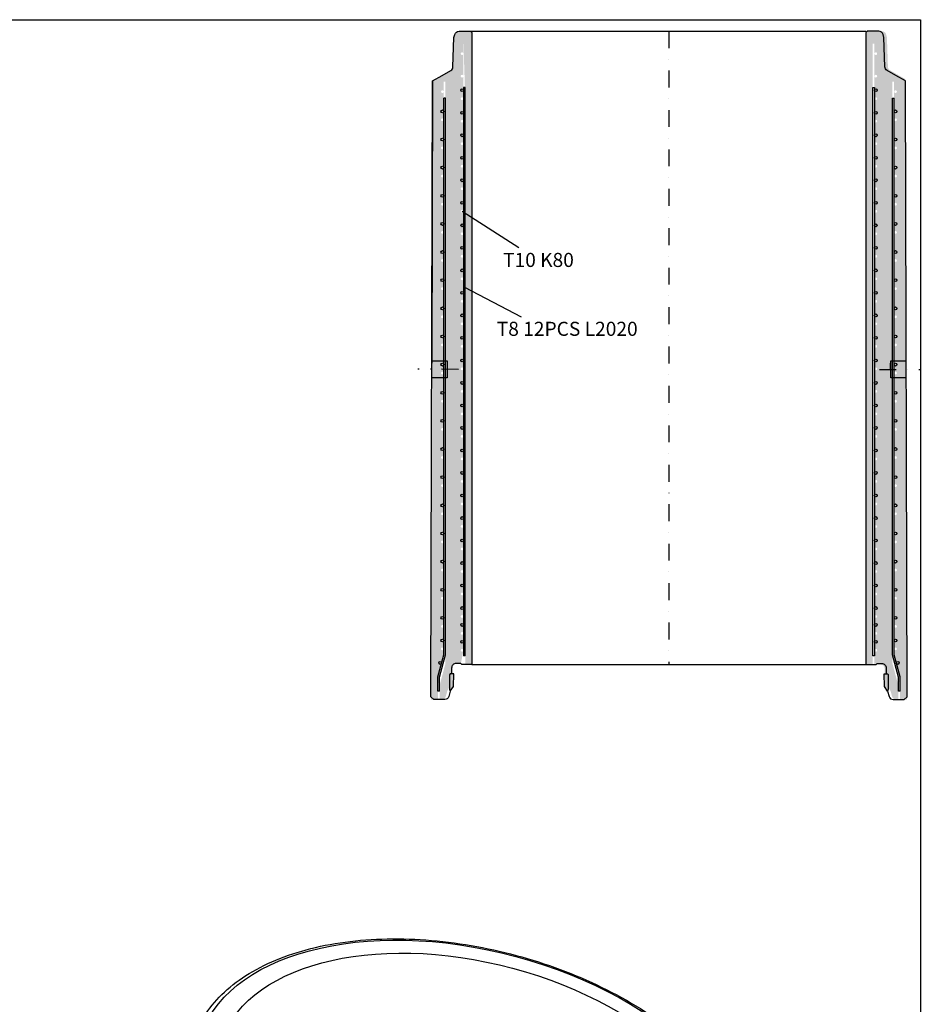
# Model space of a CAD drawing. Units: metres. Extents: x 26957 to 260604, y -31412 to 173690.
# Drawn here: x 127117 to 130317, y 81063 to 84561 of the extents above; entities that cross this region are included whole.
import ezdxf

# ---------------------------------------------------------------- set-up
doc = ezdxf.new("R2010")
doc.units = ezdxf.units.M
doc.header["$LTSCALE"] = 20
doc.linetypes.add('PKL', pattern=[7, 3, -2, 0, -2])
for name, color, linetype in [('_Tiiviste', 7, 'CONTINUOUS'), ('R0PAPERI', 7, 'CONTINUOUS'), ('R3RAUDOITUS', 7, 'CONTINUOUS'), ('R5AINE', 253, 'CONTINUOUS'), ('R8MERKINNAT', 7, 'CONTINUOUS'), ('R8PUTKI', 5, 'CONTINUOUS'), ('R8RAKENNE', 7, 'CONTINUOUS')]:
    doc.layers.add(name, color=color, linetype=linetype)
doc.styles.add('S', font='istorak', dxfattribs={"width": 0.8})
pattern_1 = [(80, (-123760.4466878008, -81227.43797489558), (82.87304715002512, 38.64434075410936), [9.524999999999986, -104.7749999999999]), (24.99999999999999, (-123760.4466878008, -81227.43797489558), (-63.02475201858584, 73.91924665495287), [7.62, -83.82]), (130.451, (-123753.5406264607, -81224.21762401688), (19.84879771410599, 112.5633755559707), [8.094999999999986, -89.04499999999989]), (76.18419999999999, (-123773.1466878008, -81205.44092963946), (127.8912499062344, 49.56489821104356), [14.28749999999999, -157.1624999999998]), (126.6356, (-123762.4890991663, -81201.31051464054), (40.94266003436699, 166.4894670896938), [12.1425, -133.5675]), (21.18400000000001, (-123773.1466878008, -81205.44092963946), (40.94293033999941, 166.4893702543017), [11.43, -125.73]), (51, (-123758.9731651727, -81204.59019095349), (91.2175483937741, -6.378548524506307), [9.524999999999986, -104.7749999999999]), (356, (-123758.9731651727, -81204.59019095349), (-19.28592825334562, 95.2062359535698), [7.62, -83.82]), (101.4513999999999, (-123751.3717411907, -81205.12174350029), (71.93133686771313, 88.827760658893), [8.094999999999999, -89.04499999999999]), (67.5, (-123760.4466878008, -81227.43797489558), (-19.80135527967642, 37.38555665371361), [0, -82.804, 0, -85.09, 0, -84.1375]), (37.49999999999999, (-123760.4466878008, -81227.43797489558), (3.888618898583854, 60.08437700668599), [0, -48.514, 0, -80.899, 0, -32.0675]), (357.5000000000001, (-123784.9733932614, -81241.59847489558), (60.14463596254944, 31.41702987700149), [0, -31.75, 0, -99.06, 0, -131.445]), (347.5, (-123795.9719158894, -81247.94847489559), (57.78519430270906, 48.04228892848633), [0, -41.275, 0, -65.786, 0, -93.345])]

# ---------------------------------------------------------------- blocks, each defined once
blk = doc.blocks.new('A$C4BAA1930')
at = {"layer": '_Tiiviste'}
h = blk.add_hatch(color=256, dxfattribs=at)
h.dxf.hatch_style = 1
h.paths.add_polyline_path([(113.4852417279617, 37.26813213947753), (115.8794306581258, 30.06813213971328), (127.0502864833397, 46.02176762041927), (128.6338164263143, 91.3681321394688), (115.1352417279704, 91.3681321394688), (113.4852417279617, 88.06813213948044)])
h = blk.add_hatch(color=256, dxfattribs=at)
h.dxf.hatch_style = 1
h.paths.add_polyline_path([(1672.085241727938, 88.06813213948044), (1670.43524172793, 91.3681321394688), (1656.936667029586, 91.3681321394688), (1658.52019697256, 46.02176762041928), (1669.691052797774, 30.06813213971328), (1672.085241727938, 37.26813213947752)])
at = {"layer": 'R5AINE'}
h = blk.add_hatch(dxfattribs=at)
h.set_pattern_fill('AR-CONC', color=256, scale=0.5, angle=30)
h.set_pattern_definition(pattern_1)
edge = h.paths.add_edge_path()
edge.add_spline(control_points=[(50.03914562048158, 1195.568048798159), (50.03914562048158, 1195.568048798159), (50.04242368806445, 1195.432871622223), (50.05579168381519, 1194.86346211897), (50.06587231929007, 1194.429351760846), (50.09106598292419, 1193.281256566421), (50.10617318347795, 1192.566357610282), (50.13828307233052, 1190.914236504264), (50.15524804238521, 1189.976911373611), (50.18752639686863, 1187.979378773234), (50.20397256212891, 1186.850925985229), (50.23389623498952, 1184.393658247616), (50.24733646004461, 1183.06491215514), (50.26811921474291, 1180.293285421139), (50.27545234306308, 1178.848196525185), (50.2824676737946, 1175.942327233613), (50.28214015623962, 1174.481522914488), (50.2782967932726, 1173.068949439068)], knot_values=[13.56141199312413, 13.56141199312413, 13.56141199312413, 13.56141199312413, 13.98518559505295, 13.98518559505295, 14.40895919698177, 14.40895919698177, 14.83273279891059, 14.83273279891059, 15.25650640083941, 15.25650640083941, 15.68028001315148, 15.68028001315148, 16.10405362546354, 16.10405362546354, 16.5278272377756, 16.5278272377756, 16.95160085008766, 16.95160085008766, 16.95160085008766, 16.95160085008766], degree=3, periodic=0)
edge.add_spline(control_points=[(50.2782967932726, 1173.068949439068), (50.2744530581549, 1171.656239185308), (50.26683031248103, 1170.195298111546), (50.24399884637387, 1167.289170239877), (50.22879972403462, 1165.843959470265), (50.19292937738646, 1163.072111543515), (50.1722555358283, 1161.743265458586), (50.1289540577709, 1159.285820704012), (50.10636408106075, 1158.157290710442), (50.063209907079, 1156.159624821812), (50.04114149831003, 1155.222245563506), (50.00003633237793, 1153.570037875572), (49.9810367297323, 1152.855106217175), (49.94959203475446, 1151.706960809868), (49.93714778374124, 1151.2728326129), (49.92067947187752, 1150.703398961821), (49.91666536703997, 1150.568215480816), (49.91666536703997, 1150.568215480816)], knot_values=[10.1708948535256, 10.1708948535256, 10.1708948535256, 10.1708948535256, 10.59470949948361, 10.59470949948361, 11.01852414544163, 11.01852414544163, 11.44233879139964, 11.44233879139964, 11.86615343735766, 11.86615343735766, 12.28996807629928, 12.28996807629928, 12.7137827152409, 12.7137827152409, 13.13759735418251, 13.13759735418251, 13.56141199312413, 13.56141199312413, 13.56141199312413, 13.56141199312413], degree=3, periodic=0)
edge.add_line((49.91665989223111, 1150.566204007482), (46.7852417279646, 0.06813213948043995))
edge.add_line((46.7852417279646, 0.06813213948043995), (71.7852417279646, 0.06813213948043995))
edge.add_line((71.7852417279646, 0.06813213948043995), (71.7852417279646, 50.85804712500249))
edge.add_line((71.7852417279646, 50.85804712500249), (84.30111262161518, 97.56791320109915))
edge.add_arc((79.97098560270388, 100.0679132011282), 5.000000000005117, 180.0000000001668, 329.99999999964876, ccw=False)
edge.add_arc((79.97098560270388, 100.0679132010846), 5, 5.002220859751105e-10, 179.9999999996665, ccw=False)
edge.add_line((84.97098560270388, 100.0679132011282), (92.7852417279355, 129.2311140838574))
edge.add_line((92.7852417279355, 129.2311140838574), (92.7852417279355, 180.0679132011137))
edge.add_arc((87.7852417279355, 180.0679132011137), 5, -180, 0, ccw=False)
edge.add_arc((87.7852417279355, 180.0679132011137), 5, 0, 180, ccw=False)
edge.add_line((92.7852417279355, 180.0679132011137), (92.7852417279355, 260.0679132011137))
edge.add_arc((87.7852417279355, 260.0679132011137), 5, -180, 0, ccw=False)
edge.add_arc((87.7852417279355, 260.0679132011137), 5, 0, 180, ccw=False)
edge.add_line((92.7852417279355, 260.0679132011137), (92.7852417279355, 360.0679132011137))
edge.add_arc((87.7852417279355, 360.0679132011137), 5, -180, 0, ccw=False)
edge.add_arc((87.7852417279355, 360.0679132011137), 5, 0, 180, ccw=False)
edge.add_line((92.7852417279355, 360.0679132011137), (92.7852417279355, 460.0679132011137))
edge.add_arc((87.7852417279355, 460.0679132011137), 5, -180, 0, ccw=False)
edge.add_arc((87.7852417279355, 460.0679132011137), 5, 0, 180, ccw=False)
edge.add_line((92.7852417279355, 460.0679132011137), (92.7852417279355, 560.0679132011137))
edge.add_arc((87.7852417279355, 560.0679132011137), 5, -180, 0, ccw=False)
edge.add_arc((87.7852417279355, 560.0679132011137), 5, 0, 180, ccw=False)
edge.add_line((92.7852417279355, 560.0679132011137), (92.7852417279355, 660.0679132011137))
edge.add_arc((87.7852417279355, 660.0679132011137), 5, -180, 0, ccw=False)
edge.add_arc((87.7852417279355, 660.0679132011137), 5, 0, 180, ccw=False)
edge.add_line((92.7852417279355, 660.0679132011137), (92.7852417279355, 760.0679132011137))
edge.add_arc((87.7852417279355, 760.0679132011137), 5, -180, 0, ccw=False)
edge.add_arc((87.7852417279355, 760.0679132011137), 5, 0, 180, ccw=False)
edge.add_line((92.7852417279355, 760.0679132011137), (92.7852417279355, 860.0679132011137))
edge.add_arc((87.7852417279355, 860.0679132011137), 5, -180, 0, ccw=False)
edge.add_arc((87.7852417279355, 860.0679132011137), 5, 0, 180, ccw=False)
edge.add_line((92.7852417279355, 860.0679132011137), (92.7852417279355, 960.0679132011137))
edge.add_arc((87.7852417279355, 960.0679132011137), 5, -180, 0, ccw=False)
edge.add_arc((87.7852417279355, 960.0679132011137), 5, 0, 180, ccw=False)
edge.add_line((92.7852417279355, 960.0679132011137), (92.7852417279355, 1060.067913201114))
edge.add_arc((87.7852417279355, 1060.067913201114), 5, -180, 0, ccw=False)
edge.add_arc((87.7852417279355, 1060.067913201114), 5, 0, 180, ccw=False)
edge.add_line((92.7852417279355, 1060.067913201114), (92.7852417279355, 1160.067913201114))
edge.add_arc((87.7852417279355, 1160.067913201114), 5, -180, 0, ccw=False)
edge.add_arc((87.7852417279355, 1160.067913201114), 5, 0, 180, ccw=False)
edge.add_line((92.7852417279355, 1160.067913201114), (92.7852417279355, 1260.067913201114))
edge.add_arc((87.7852417279355, 1260.067913201114), 5, -180, 0, ccw=False)
edge.add_arc((87.7852417279355, 1260.067913201114), 5, 0, 180, ccw=False)
edge.add_line((92.7852417279355, 1260.067913201114), (92.7852417279355, 1360.067913201114))
edge.add_arc((87.7852417279355, 1360.067913201114), 5, -180, 0, ccw=False)
edge.add_arc((87.7852417279355, 1360.067913201114), 5, 0, 180, ccw=False)
edge.add_line((92.7852417279355, 1360.067913201114), (92.7852417279355, 1460.067913201114))
edge.add_arc((87.7852417279355, 1460.067913201114), 5, -180, 0, ccw=False)
edge.add_arc((87.7852417279355, 1460.067913201114), 5, 0, 180, ccw=False)
edge.add_line((92.7852417279355, 1460.067913201114), (92.7852417279355, 1560.067913201114))
edge.add_arc((87.7852417279355, 1560.067913201114), 5, -180, 0, ccw=False)
edge.add_arc((87.7852417279355, 1560.067913201114), 5, 0, 180, ccw=False)
edge.add_line((92.7852417279355, 1560.067913201114), (92.7852417279355, 1660.067913201114))
edge.add_arc((87.7852417279355, 1660.067913201114), 5, -180, 0, ccw=False)
edge.add_arc((87.7852417279355, 1660.067913201114), 5, 0, 180, ccw=False)
edge.add_line((92.7852417279355, 1660.067913201114), (92.7852417279355, 1760.067913201114))
edge.add_arc((87.7852417279355, 1760.067913201114), 5, -180, 0, ccw=False)
edge.add_arc((87.7852417279355, 1760.067913201114), 5, 0, 180, ccw=False)
edge.add_line((92.7852417279355, 1760.067913201114), (92.7852417279355, 1860.067913201114))
edge.add_arc((87.7852417279355, 1860.067913201114), 5, -180, 0, ccw=False)
edge.add_arc((87.7852417279355, 1860.067913201114), 5, 0, 180, ccw=False)
edge.add_line((92.7852417279355, 1860.067913201114), (92.7852417279355, 1960.067913201114))
edge.add_arc((87.7852417279355, 1960.067913201114), 5, -180, 0, ccw=False)
edge.add_arc((87.7852417279355, 1960.067913201114), 5, 0, 180, ccw=False)
edge.add_line((92.7852417279355, 1960.067913201114), (92.7852417279355, 2060.067913201114))
edge.add_arc((87.7852417279355, 2060.067913201114), 5, -180, 0, ccw=False)
edge.add_arc((87.7852417279355, 2060.067913201114), 5, 0, 180, ccw=False)
edge.add_line((92.7852417279355, 2060.067913201114), (92.7852417279355, 2160.067913201114))
edge.add_arc((87.7852417279355, 2160.067913201114), 5, -180, 0, ccw=False)
edge.add_arc((87.7852417279355, 2160.067913201114), 5, 0, 180, ccw=False)
edge.add_line((92.7852417279355, 2160.067913201114), (92.7852417279355, 2195.06813213948))
edge.add_line((92.7852417279355, 2195.06813213948), (98.7852417279355, 2195.06813213948))
edge.add_line((98.7852417279355, 2195.06813213948), (98.7852417279355, 128.4411990983353))
edge.add_line((98.7852417279355, 128.4411990983353), (77.7852417279646, 50.06813213948044))
edge.add_line((77.7852417279646, 50.06813213948044), (77.7852417279646, 0.06813213948043995))
edge.add_line((77.7852417279646, 0.06813213948043995), (85.63105006547994, 0.06813213948043995))
edge.add_arc((85.63105006546539, 15.06813213948044), 15, 270.0000000000556, 344.9999999999706)
edge.add_line((100.1199374598073, 11.18584646293311), (105.1794306580996, 30.06813213948044))
edge.add_line((105.1794306580996, 30.06813213948044), (118.8007109942555, 58.06813213948044))
edge.add_line((118.8007109942555, 58.06813213948044), (120.7547573014454, 110.6018603371194))
edge.add_arc((138.7625534640247, 111.1437102208147), 18.01594637895737, 80.90533304775892, 181.7234950215367, ccw=False)
edge.add_line((141.6102649060194, 128.9331695569708), (153.4852417279617, 128.0681321394804))
edge.add_line((153.4852417279617, 128.0681321394804), (162.7852417279355, 175.0681321394804))
edge.add_arc((157.7852417279355, 175.0681321394804), 5, -180, 0, ccw=False)
edge.add_arc((157.7852417279355, 175.0681321394804), 5, 0, 180, ccw=False)
edge.add_line((162.7852417279355, 175.0681321394804), (162.7852417279355, 235.0679132011137))
edge.add_arc((157.7852417279355, 235.0679132011137), 5, -180, 0, ccw=False)
edge.add_arc((157.7852417279355, 235.0679132011137), 5, 0, 180, ccw=False)
edge.add_line((162.7852417279355, 235.0679132011137), (162.7852417279355, 295.0679132011137))
edge.add_arc((157.7852417279355, 295.0679132011137), 5, -180, 0, ccw=False)
edge.add_arc((157.7852417279355, 295.0679132011137), 5, 0, 180, ccw=False)
edge.add_line((162.7852417279355, 295.0679132011137), (162.7852417279355, 375.0679132011137))
edge.add_arc((157.7852417279355, 375.0679132011137), 5, -180, 0, ccw=False)
edge.add_arc((157.7852417279355, 375.0679132011137), 5, 0, 180, ccw=False)
edge.add_line((162.7852417279355, 375.0679132011137), (162.7852417279355, 455.0679132011137))
edge.add_arc((157.7852417279355, 455.0679132011137), 5, -180, 0, ccw=False)
edge.add_arc((157.7852417279355, 455.0679132011137), 5, 0, 180, ccw=False)
edge.add_line((162.7852417279355, 455.0679132011137), (162.7852417279355, 535.0679132011137))
edge.add_arc((157.7852417279355, 535.0679132011137), 5, -180, 0, ccw=False)
edge.add_arc((157.7852417279355, 535.0679132011137), 5, 0, 180, ccw=False)
edge.add_line((162.7852417279355, 535.0679132011137), (162.7852417279355, 615.0679132011137))
edge.add_arc((157.7852417279355, 615.0679132011137), 5, -180, 0, ccw=False)
edge.add_arc((157.7852417279355, 615.0679132011137), 5, 0, 180, ccw=False)
edge.add_line((162.7852417279355, 615.0679132011137), (162.7852417279355, 695.0679132011137))
edge.add_arc((157.7852417279355, 695.0679132011137), 5, -180, 0, ccw=False)
edge.add_arc((157.7852417279355, 695.0679132011137), 5, 0, 180, ccw=False)
edge.add_line((162.7852417279355, 695.0679132011137), (162.7852417279355, 775.0679132011137))
edge.add_arc((157.7852417279355, 775.0679132011137), 5, -180, 0, ccw=False)
edge.add_arc((157.7852417279355, 775.0679132011137), 5, 0, 180, ccw=False)
edge.add_line((162.7852417279355, 775.0679132011137), (162.7852417279355, 855.0679132011137))
edge.add_arc((157.7852417279355, 855.0679132011137), 5, -180, 0, ccw=False)
edge.add_arc((157.7852417279355, 855.0679132011137), 5, 0, 180, ccw=False)
edge.add_line((162.7852417279355, 855.0679132011137), (162.7852417279355, 935.0679132011137))
edge.add_arc((157.7852417279355, 935.0679132011137), 5, -180, 0, ccw=False)
edge.add_arc((157.7852417279355, 935.0679132011137), 5, 0, 180, ccw=False)
edge.add_line((162.7852417279355, 935.0679132011137), (162.7852417279355, 1015.067913201114))
edge.add_arc((157.7852417279355, 1015.067913201114), 5, -180, 0, ccw=False)
edge.add_arc((157.7852417279355, 1015.067913201114), 5, 0, 180, ccw=False)
edge.add_line((162.7852417279355, 1015.067913201114), (162.7852417279355, 1095.067913201114))
edge.add_arc((157.7852417279355, 1095.067913201114), 5, -180, 0, ccw=False)
edge.add_arc((157.7852417279355, 1095.067913201114), 5, 0, 180, ccw=False)
edge.add_line((162.7852417279355, 1095.067913201114), (162.7852417279355, 1175.067913201114))
edge.add_arc((157.7852417279355, 1175.067913201114), 5, -180, 0, ccw=False)
edge.add_arc((157.7852417279355, 1175.067913201114), 5, 0, 180, ccw=False)
edge.add_line((162.7852417279355, 1175.067913201114), (162.7852417279355, 1255.067913201114))
edge.add_arc((157.7852417279355, 1255.067913201114), 5, -180, 0, ccw=False)
edge.add_arc((157.7852417279355, 1255.067913201114), 5, 0, 180, ccw=False)
edge.add_line((162.7852417279355, 1255.067913201114), (162.7852417279355, 1335.067913201114))
edge.add_arc((157.7852417279355, 1335.067913201114), 5, -180, 0, ccw=False)
edge.add_arc((157.7852417279355, 1335.067913201114), 5, 0, 180, ccw=False)
edge.add_line((162.7852417279355, 1335.067913201114), (162.7852417279355, 1415.067913201114))
edge.add_arc((157.7852417279355, 1415.067913201114), 5, -180, 0, ccw=False)
edge.add_arc((157.7852417279355, 1415.067913201114), 5, 0, 180, ccw=False)
edge.add_line((162.7852417279355, 1415.067913201114), (162.7852417279355, 1495.067913201114))
edge.add_arc((157.7852417279355, 1495.067913201114), 5, -180, 0, ccw=False)
edge.add_arc((157.7852417279355, 1495.067913201114), 5, 0, 180, ccw=False)
edge.add_line((162.7852417279355, 1495.067913201114), (162.7852417279355, 1575.067913201114))
edge.add_arc((157.7852417279355, 1575.067913201114), 5, -180, 0, ccw=False)
edge.add_arc((157.7852417279355, 1575.067913201114), 5, 0, 180, ccw=False)
edge.add_line((162.7852417279355, 1575.067913201114), (162.7852417279355, 1655.067913201114))
edge.add_arc((157.7852417279355, 1655.067913201114), 5, -180, 0, ccw=False)
edge.add_arc((157.7852417279355, 1655.067913201114), 5, 0, 180, ccw=False)
edge.add_line((162.7852417279355, 1655.067913201114), (162.7852417279355, 1735.067913201114))
edge.add_arc((157.7852417279355, 1735.067913201114), 5, -180, 0, ccw=False)
edge.add_arc((157.7852417279355, 1735.067913201114), 5, 0, 180, ccw=False)
edge.add_line((162.7852417279355, 1735.067913201114), (162.7852417279355, 1815.067913201114))
edge.add_arc((157.7852417279355, 1815.067913201114), 5, -180, 0, ccw=False)
edge.add_arc((157.7852417279355, 1815.067913201114), 5, 0, 180, ccw=False)
edge.add_line((162.7852417279355, 1815.067913201114), (162.7852417279355, 1895.067913201114))
edge.add_arc((157.7852417279355, 1895.067913201114), 5, -180, 0, ccw=False)
edge.add_arc((157.7852417279355, 1895.067913201114), 5, 0, 180, ccw=False)
edge.add_line((162.7852417279355, 1895.067913201114), (162.7852417279355, 1975.067913201114))
edge.add_arc((157.7852417279355, 1975.067913201114), 5, -180, 0, ccw=False)
edge.add_arc((157.7852417279355, 1975.067913201114), 5, 0, 180, ccw=False)
edge.add_line((162.7852417279355, 1975.067913201114), (162.7852417279355, 2055.067913201114))
edge.add_arc((157.7852417279355, 2055.067913201114), 5, -180, 0, ccw=False)
edge.add_arc((157.7852417279355, 2055.067913201114), 5, 0, 180, ccw=False)
edge.add_line((162.7852417279355, 2055.067913201114), (162.7852417279355, 2135.067913201114))
edge.add_arc((157.7852417279355, 2135.067913201114), 5, -180, 0, ccw=False)
edge.add_arc((157.7852417279355, 2135.067913201114), 5, 0, 180, ccw=False)
edge.add_line((162.7852417279355, 2135.067913201114), (162.7852417279355, 2215.067913201114))
edge.add_arc((157.7852417279355, 2215.067913201114), 5, -180, 0, ccw=False)
edge.add_arc((157.7852417279355, 2215.067913201114), 5, 0, 180, ccw=False)
edge.add_line((162.7852417279355, 2215.067913201114), (162.7852417279355, 2295.067913201114))
edge.add_arc((157.7852417279355, 2295.067913201114), 5, -180, 0, ccw=False)
edge.add_arc((157.7852417279355, 2295.067913201114), 5, 0, 180, ccw=False)
edge.add_line((162.7852417279355, 2295.067913201114), (162.7852417279355, 2330.06813213948))
edge.add_line((162.7852417279355, 2330.06813213948), (168.7852417279355, 2145.06813213948))
edge.add_line((168.7852417279355, 2145.06813213948), (168.7852417279355, 125.0681321394804))
edge.add_line((168.7852417279355, 125.0681321394804), (192.7852417279646, 125.0681321394804))
edge.add_line((192.7852417279646, 125.0681321394804), (192.7852417279646, 2375.06813213948))
edge.add_line((192.7852417279646, 2375.06813213948), (148.8992311559268, 2374.881533572188))
edge.add_arc((147.7155085272097, 2358.331901982776), 16.59191083049254, 85.90885111885636, 164.2480205790641)
edge.add_line((131.7466926668858, 2362.836169406684), (129.0293570983486, 2352.694935004911))
edge.add_line((129.0293570983486, 2352.694935004911), (125.3705992917821, 2247.931154897669))
edge.add_arc((110.3830864573392, 2248.527542065029), 14.99937394080104, 299.99934242095253, 357.72127305693255, ccw=False)
edge.add_line((117.8826243439107, 2235.537617118986), (52.7852417279646, 2197.953625742142))
edge.add_line((52.7852417279646, 2197.953625742142), (50.03915109482477, 1195.570060097059))
h = blk.add_hatch(dxfattribs=at)
h.set_pattern_fill('AR-CONC', color=256, scale=0.5, angle=30)
h.set_pattern_definition(pattern_1)
edge = h.paths.add_edge_path()
edge.add_arc((1627.785241727994, 2215.067913201114), 5, 540, 720)
edge.add_arc((1627.785241727994, 2215.067913201114), 5, 360, 540)
edge.add_line((1622.785241727994, 2215.067913201114), (1622.785241727994, 2295.067913201114))
edge.add_arc((1627.785241727994, 2295.067913201114), 5, 540, 720)
edge.add_arc((1627.785241727994, 2295.067913201114), 5, 360, 540)
edge.add_line((1622.785241727994, 2295.067913201114), (1622.785241727994, 2330.06813213948))
edge.add_line((1622.785241727994, 2330.06813213948), (1616.785241727994, 2330.06813213948))
edge.add_line((1616.785241727994, 2330.06813213948), (1616.785241727994, 125.0681321394804))
edge.add_line((1616.785241727994, 125.0681321394804), (1592.785241727965, 125.0681321394804))
edge.add_line((1592.785241727965, 125.0681321394804), (1592.785241727965, 2375.06813213948))
edge.add_line((1592.785241727965, 2375.06813213948), (1649.055979985118, 2375.06813213948))
edge.add_arc((1649.055979985118, 2359.06813213948), 16.00000000000577, 374.9999999999306, 450, ccw=False)
edge.add_line((1664.510793205758, 2363.209236861105), (1667.228094026257, 2353.06813213948))
edge.add_line((1667.228094026257, 2353.06813213948), (1670.883964375127, 2248.377702859827))
edge.add_arc((1685.874826780419, 2248.901195310362), 15.00000000000367, 181.9999999999891, 239.9999999999932)
edge.add_line((1678.374826780419, 2235.910814253599), (1732.785241727965, 2204.496946536907))
edge.add_line((1732.785241727965, 2204.496946536907), (1735.530501193018, 1195.875435245529))
edge.add_spline(control_points=[(1735.531337835448, 1195.568048798159), (1735.531337835448, 1195.568048798159), (1735.528059767865, 1195.432871622223), (1735.514691772114, 1194.86346211897), (1735.504611136639, 1194.429351760846), (1735.479417473005, 1193.281256566421), (1735.464310272451, 1192.566357610282), (1735.432200383599, 1190.914236504264), (1735.415235413544, 1189.976911373611), (1735.382957059061, 1187.979378773234), (1735.3665108938, 1186.850925985229), (1735.33658722094, 1184.393658247616), (1735.323146995885, 1183.06491215514), (1735.302364241186, 1180.293285421139), (1735.295031112866, 1178.848196525185), (1735.288015782135, 1175.942327233613), (1735.28834329969, 1174.481522914488), (1735.292186662657, 1173.068949439068)], knot_values=[13.56141199312413, 13.56141199312413, 13.56141199312413, 13.56141199312413, 13.98518559505295, 13.98518559505295, 14.40895919698177, 14.40895919698177, 14.83273279891059, 14.83273279891059, 15.25650640083941, 15.25650640083941, 15.68028001315148, 15.68028001315148, 16.10405362546354, 16.10405362546354, 16.5278272377756, 16.5278272377756, 16.95160085008766, 16.95160085008766, 16.95160085008766, 16.95160085008766], degree=3, periodic=0)
edge.add_spline(control_points=[(1735.292186662657, 1173.068949439068), (1735.296030397774, 1171.656239185308), (1735.303653143448, 1170.195298111546), (1735.326484609555, 1167.289170239877), (1735.341683731895, 1165.843959470265), (1735.377554078543, 1163.072111543515), (1735.398227920101, 1161.743265458586), (1735.441529398158, 1159.285820704012), (1735.464119374868, 1158.157290710442), (1735.50727354885, 1156.159624821812), (1735.529341957619, 1155.222245563506), (1735.570447123551, 1153.570037875572), (1735.589446726197, 1152.855106217175), (1735.620891421175, 1151.706960809868), (1735.633335672188, 1151.2728326129), (1735.649803984052, 1150.703398961821), (1735.653818088889, 1150.568215480816), (1735.653818088889, 1150.568215480816)], knot_values=[10.1708948535256, 10.1708948535256, 10.1708948535256, 10.1708948535256, 10.59470949948361, 10.59470949948361, 11.01852414544163, 11.01852414544163, 11.44233879139964, 11.44233879139964, 11.86615343735766, 11.86615343735766, 12.28996807629928, 12.28996807629928, 12.7137827152409, 12.7137827152409, 13.13759735418251, 13.13759735418251, 13.56141199312413, 13.56141199312413, 13.56141199312413, 13.56141199312413], degree=3, periodic=0)
edge.add_line((1735.654654819547, 1150.260796620671), (1738.785241727965, 0.06813213948043995))
edge.add_line((1738.785241727965, 0.06813213948043995), (1713.785241727965, 0.06813213948043995))
edge.add_line((1713.785241727965, 0.06813213948043995), (1713.785241727965, 50.85804712500249))
edge.add_line((1713.785241727965, 50.85804712500249), (1700.599497853225, 100.0679132011282))
edge.add_arc((1705.599497853225, 100.0679132011282), 5, 540, 719.9999999998332)
edge.add_arc((1705.599497853225, 100.0679132011282), 5, 359.9999999998333, 540)
edge.add_line((1700.599497853225, 100.0679132011282), (1692.785241727994, 129.2311140838574))
edge.add_line((1692.785241727994, 129.2311140838574), (1692.785241727994, 180.0679132011137))
edge.add_arc((1697.785241727994, 180.0679132011137), 5, 540, 720)
edge.add_arc((1697.785241727994, 180.0679132011137), 5, 360, 540)
edge.add_line((1692.785241727994, 180.0679132011137), (1692.785241727994, 260.0679132011137))
edge.add_arc((1697.785241727994, 260.0679132011137), 5, 540, 720)
edge.add_arc((1697.785241727994, 260.0679132011137), 5, 360, 540)
edge.add_line((1692.785241727994, 260.0679132011137), (1692.785241727994, 360.0679132011137))
edge.add_arc((1697.785241727994, 360.0679132011137), 5, 540, 720)
edge.add_arc((1697.785241727994, 360.0679132011137), 5, 360, 540)
edge.add_line((1692.785241727994, 360.0679132011137), (1692.785241727994, 460.0679132011137))
edge.add_arc((1697.785241727994, 460.0679132011137), 5, 540, 720)
edge.add_arc((1697.785241727994, 460.0679132011137), 5, 360, 540)
edge.add_line((1692.785241727994, 460.0679132011137), (1692.785241727994, 560.0679132011137))
edge.add_arc((1697.785241727994, 560.0679132011137), 5, 540, 720)
edge.add_arc((1697.785241727994, 560.0679132011137), 5, 360, 540)
edge.add_line((1692.785241727994, 560.0679132011137), (1692.785241727994, 660.0679132011137))
edge.add_arc((1697.785241727994, 660.0679132011137), 5, 540, 720)
edge.add_arc((1697.785241727994, 660.0679132011137), 5, 360, 540)
edge.add_line((1692.785241727994, 660.0679132011137), (1692.785241727994, 760.0679132011137))
edge.add_arc((1697.785241727994, 760.0679132011137), 5, 540, 720)
edge.add_arc((1697.785241727994, 760.0679132011137), 5, 360, 540)
edge.add_line((1692.785241727994, 760.0679132011137), (1692.785241727994, 860.0679132011137))
edge.add_arc((1697.785241727994, 860.0679132011137), 5, 540, 720)
edge.add_arc((1697.785241727994, 860.0679132011137), 5, 360, 540)
edge.add_line((1692.785241727994, 860.0679132011137), (1692.785241727994, 960.0679132011137))
edge.add_arc((1697.785241727994, 960.0679132011137), 5, 540, 720)
edge.add_arc((1697.785241727994, 960.0679132011137), 5, 360, 540)
edge.add_line((1692.785241727994, 960.0679132011137), (1692.785241727994, 1060.067913201114))
edge.add_arc((1697.785241727994, 1060.067913201114), 5, 540, 720)
edge.add_arc((1697.785241727994, 1060.067913201114), 5, 360, 540)
edge.add_line((1692.785241727994, 1060.067913201114), (1692.785241727994, 1160.067913201114))
edge.add_arc((1697.785241727994, 1160.067913201114), 5, 540, 720)
edge.add_arc((1697.785241727994, 1160.067913201114), 5, 360, 540)
edge.add_line((1692.785241727994, 1160.067913201114), (1692.785241727994, 1260.067913201114))
edge.add_arc((1697.785241727994, 1260.067913201114), 5, 540, 720)
edge.add_arc((1697.785241727994, 1260.067913201114), 5, 360, 540)
edge.add_line((1692.785241727994, 1260.067913201114), (1692.785241727994, 1360.067913201114))
edge.add_arc((1697.785241727994, 1360.067913201114), 5, 540, 720)
edge.add_arc((1697.785241727994, 1360.067913201114), 5, 360, 540)
edge.add_line((1692.785241727994, 1360.067913201114), (1692.785241727994, 1460.067913201114))
edge.add_arc((1697.785241727994, 1460.067913201114), 5, 540, 720)
edge.add_arc((1697.785241727994, 1460.067913201114), 5, 360, 540)
edge.add_line((1692.785241727994, 1460.067913201114), (1692.785241727994, 1560.067913201114))
edge.add_arc((1697.785241727994, 1560.067913201114), 5, 540, 720)
edge.add_arc((1697.785241727994, 1560.067913201114), 5, 360, 540)
edge.add_line((1692.785241727994, 1560.067913201114), (1692.785241727994, 1660.067913201114))
edge.add_arc((1697.785241727994, 1660.067913201114), 5, 540, 720)
edge.add_arc((1697.785241727994, 1660.067913201114), 5, 360, 540)
edge.add_line((1692.785241727994, 1660.067913201114), (1692.785241727994, 1760.067913201114))
edge.add_arc((1697.785241727994, 1760.067913201114), 5, 540, 720)
edge.add_arc((1697.785241727994, 1760.067913201114), 5, 360, 540)
edge.add_line((1692.785241727994, 1760.067913201114), (1692.785241727994, 1860.067913201114))
edge.add_arc((1697.785241727994, 1860.067913201114), 5, 540, 720)
edge.add_arc((1697.785241727994, 1860.067913201114), 5, 360, 540)
edge.add_line((1692.785241727994, 1860.067913201114), (1692.785241727994, 1960.067913201114))
edge.add_arc((1697.785241727994, 1960.067913201114), 5, 540, 720)
edge.add_arc((1697.785241727994, 1960.067913201114), 5, 360, 540)
edge.add_line((1692.785241727994, 1960.067913201114), (1692.785241727994, 2060.067913201114))
edge.add_arc((1697.785241727994, 2060.067913201114), 5, 540, 720)
edge.add_arc((1697.785241727994, 2060.067913201114), 5, 360, 540)
edge.add_line((1692.785241727994, 2060.067913201114), (1692.785241727994, 2160.067913201114))
edge.add_arc((1697.785241727994, 2160.067913201114), 5, 540, 720)
edge.add_arc((1697.785241727994, 2160.067913201114), 5, 360, 540)
edge.add_line((1692.785241727994, 2160.067913201114), (1692.785241727994, 2195.06813213948))
edge.add_line((1692.785241727994, 2195.06813213948), (1686.785241727994, 2195.06813213948))
edge.add_line((1686.785241727994, 2195.06813213948), (1686.785241727994, 128.4411990983353))
edge.add_line((1686.785241727994, 128.4411990983353), (1707.785241727965, 50.06813213948044))
edge.add_line((1707.785241727965, 50.06813213948044), (1707.785241727965, 0.06813213948043995))
edge.add_line((1707.785241727965, 0.06813213948043995), (1699.939433390449, 0.06813213948043995))
edge.add_arc((1699.939433390449, 15.06813213948044), 14.99999999999844, 195.0000000000437, 270, ccw=False)
edge.add_line((1685.450545996122, 11.18584646293311), (1680.39105279783, 30.06813213948044))
edge.add_line((1680.39105279783, 30.06813213948044), (1660.785241727965, 58.06813213948044))
edge.add_line((1660.785241727965, 58.06813213948044), (1658.951080955201, 110.5916245900153))
edge.add_arc((1643.96021854991, 110.0681321394804), 15.0000000000016, 361.9999999999891, 450)
edge.add_line((1643.96021854991, 125.0681321394804), (1622.785241727994, 125.0681321394804))
edge.add_line((1622.785241727994, 125.0681321394804), (1622.785241727994, 175.0681321394804))
edge.add_arc((1627.785241727994, 175.0681321394804), 5, 540, 720)
edge.add_arc((1627.785241727994, 175.0681321394804), 5, 360, 540)
edge.add_line((1622.785241727994, 175.0681321394804), (1622.785241727994, 235.0679132011137))
edge.add_arc((1627.785241727994, 235.0679132011137), 5, 540, 720)
edge.add_arc((1627.785241727994, 235.0679132011137), 5, 360, 540)
edge.add_line((1622.785241727994, 235.0679132011137), (1622.785241727994, 295.0679132011137))
edge.add_arc((1627.785241727994, 295.0679132011137), 5, 540, 720)
edge.add_arc((1627.785241727994, 295.0679132011137), 5, 360, 540)
edge.add_line((1622.785241727994, 295.0679132011137), (1622.785241727994, 375.0679132011137))
edge.add_arc((1627.785241727994, 375.0679132011137), 5, 540, 720)
edge.add_arc((1627.785241727994, 375.0679132011137), 5, 360, 540)
edge.add_line((1622.785241727994, 375.0679132011137), (1622.785241727994, 455.0679132011137))
edge.add_arc((1627.785241727994, 455.0679132011137), 5, 540, 720)
edge.add_arc((1627.785241727994, 455.0679132011137), 5, 360, 540)
edge.add_line((1622.785241727994, 455.0679132011137), (1622.785241727994, 535.0679132011137))
edge.add_arc((1627.785241727994, 535.0679132011137), 5, 540, 720)
edge.add_arc((1627.785241727994, 535.0679132011137), 5, 360, 540)
edge.add_line((1622.785241727994, 535.0679132011137), (1622.785241727994, 615.0679132011137))
edge.add_arc((1627.785241727994, 615.0679132011137), 5, 540, 720)
edge.add_arc((1627.785241727994, 615.0679132011137), 5, 360, 540)
edge.add_line((1622.785241727994, 615.0679132011137), (1622.785241727994, 695.0679132011137))
edge.add_arc((1627.785241727994, 695.0679132011137), 5, 540, 720)
edge.add_arc((1627.785241727994, 695.0679132011137), 5, 360, 540)
edge.add_line((1622.785241727994, 695.0679132011137), (1622.785241727994, 775.0679132011137))
edge.add_arc((1627.785241727994, 775.0679132011137), 5, 540, 720)
edge.add_arc((1627.785241727994, 775.0679132011137), 5, 360, 540)
edge.add_line((1622.785241727994, 775.0679132011137), (1622.785241727994, 855.0679132011137))
edge.add_arc((1627.785241727994, 855.0679132011137), 5, 540, 720)
edge.add_arc((1627.785241727994, 855.0679132011137), 5, 360, 540)
edge.add_line((1622.785241727994, 855.0679132011137), (1622.785241727994, 935.0679132011137))
edge.add_arc((1627.785241727994, 935.0679132011137), 5, 540, 720)
edge.add_arc((1627.785241727994, 935.0679132011137), 5, 360, 540)
edge.add_line((1622.785241727994, 935.0679132011137), (1622.785241727994, 1015.067913201114))
edge.add_arc((1627.785241727994, 1015.067913201114), 5, 540, 720)
edge.add_arc((1627.785241727994, 1015.067913201114), 5, 360, 540)
edge.add_line((1622.785241727994, 1015.067913201114), (1622.785241727994, 1095.067913201114))
edge.add_arc((1627.785241727994, 1095.067913201114), 5, 540, 720)
edge.add_arc((1627.785241727994, 1095.067913201114), 5, 360, 540)
edge.add_line((1622.785241727994, 1095.067913201114), (1622.785241727994, 1175.067913201114))
edge.add_arc((1627.785241727994, 1175.067913201114), 5, 540, 720)
edge.add_arc((1627.785241727994, 1175.067913201114), 5, 360, 540)
edge.add_line((1622.785241727994, 1175.067913201114), (1622.785241727994, 1255.067913201114))
edge.add_arc((1627.785241727994, 1255.067913201114), 5, 540, 720)
edge.add_arc((1627.785241727994, 1255.067913201114), 5, 360, 540)
edge.add_line((1622.785241727994, 1255.067913201114), (1622.785241727994, 1335.067913201114))
edge.add_arc((1627.785241727994, 1335.067913201114), 5, 540, 720)
edge.add_arc((1627.785241727994, 1335.067913201114), 5, 360, 540)
edge.add_line((1622.785241727994, 1335.067913201114), (1622.785241727994, 1415.067913201114))
edge.add_arc((1627.785241727994, 1415.067913201114), 5, 540, 720)
edge.add_arc((1627.785241727994, 1415.067913201114), 5, 360, 540)
edge.add_line((1622.785241727994, 1415.067913201114), (1622.785241727994, 1495.067913201114))
edge.add_arc((1627.785241727994, 1495.067913201114), 5, 540, 720)
edge.add_arc((1627.785241727994, 1495.067913201114), 5, 360, 540)
edge.add_line((1622.785241727994, 1495.067913201114), (1622.785241727994, 1575.067913201114))
edge.add_arc((1627.785241727994, 1575.067913201114), 5, 540, 720)
edge.add_arc((1627.785241727994, 1575.067913201114), 5, 360, 540)
edge.add_line((1622.785241727994, 1575.067913201114), (1622.785241727994, 1655.067913201114))
edge.add_arc((1627.785241727994, 1655.067913201114), 5, 540, 720)
edge.add_arc((1627.785241727994, 1655.067913201114), 5, 360, 540)
edge.add_line((1622.785241727994, 1655.067913201114), (1622.785241727994, 1735.067913201114))
edge.add_arc((1627.785241727994, 1735.067913201114), 5, 540, 720)
edge.add_arc((1627.785241727994, 1735.067913201114), 5, 360, 540)
edge.add_line((1622.785241727994, 1735.067913201114), (1622.785241727994, 1815.067913201114))
edge.add_arc((1627.785241727994, 1815.067913201114), 5, 540, 720)
edge.add_arc((1627.785241727994, 1815.067913201114), 5, 360, 540)
edge.add_line((1622.785241727994, 1815.067913201114), (1622.785241727994, 1895.067913201114))
edge.add_arc((1627.785241727994, 1895.067913201114), 5, 540, 720)
edge.add_arc((1627.785241727994, 1895.067913201114), 5, 360, 540)
edge.add_line((1622.785241727994, 1895.067913201114), (1622.785241727994, 1975.067913201114))
edge.add_arc((1627.785241727994, 1975.067913201114), 5, 540, 720)
edge.add_arc((1627.785241727994, 1975.067913201114), 5, 360, 540)
edge.add_line((1622.785241727994, 1975.067913201114), (1622.785241727994, 2055.067913201114))
edge.add_arc((1627.785241727994, 2055.067913201114), 5, 540, 720)
edge.add_arc((1627.785241727994, 2055.067913201114), 5, 360, 540)
edge.add_line((1622.785241727994, 2055.067913201114), (1622.785241727994, 2135.067913201114))
edge.add_arc((1627.785241727994, 2135.067913201114), 5, 540, 720)
edge.add_arc((1627.785241727994, 2135.067913201114), 5, 360, 540)
edge.add_line((1622.785241727994, 2135.067913201114), (1622.785241727994, 2215.067913201114))
at = {"layer": '_Tiiviste'}
for points in [[(113.4852417279617, 37.26813213947753), (115.8794306581258, 30.06813213971327), (127.0502864833397, 46.02176762041927), (128.6338164263143, 91.3681321394688), (115.1352417279704, 91.3681321394688), (113.4852417279617, 88.06813213948044)], [(1672.085241727938, 37.26813213947753), (1669.691052797774, 30.06813213971327), (1658.52019697256, 46.02176762041927), (1656.936667029586, 91.3681321394688), (1670.43524172793, 91.3681321394688), (1672.085241727938, 88.06813213948044)]]:
    blk.add_lwpolyline(points, close=True, dxfattribs=at)
at = {"layer": 'R0PAPERI'}
for points in [[(105.0610407176282, 1203.612412635644), (105.0610407176282, 1203.612412635644), (105.0610407176282, 1143.612578943517)], [(1680.578523842894, 1143.205554471075), (1680.590048196173, 1203.083070872439)]]:
    blk.add_lwpolyline(points, dxfattribs=at)
at = {"layer": 'R3RAUDOITUS'}
for p, q in [((98.78524172795005, 2137.06813213948), (92.78524172795005, 2137.06813213948)), ((1686.785241727994, 2137.06813213948), (1692.785241727994, 2137.06813213948)), ((168.7852417279355, 155.0681321394804), (162.7852417279355, 155.0681321394804)), ((1622.785241727994, 154.9731884159119), (1616.785241727994, 154.9731884159119)), ((77.7852417279646, 30.06813213948044), (71.7852417279646, 30.06813213948044)), ((1713.785241727965, 30.06813213948044), (1707.785241727965, 30.06813213948044))]:
    blk.add_line(p, q, dxfattribs=at)
for points in [[(168.7852417279355, 154.9731884159119), (168.7852417279355, 2175.06813213948), (162.7852417279355, 2175.06813213948), (162.7852417279355, 155.0681321394804)], [(1616.785241727994, 154.9731884159119), (1616.785241727994, 2175.06813213948), (1622.785241727994, 2175.06813213948), (1622.785241727994, 155.0681321394804)], [(71.7852417279646, 30.06813213948044), (71.7852417279646, 80.85804712500249), (92.7852417279355, 159.2311140838574), (92.78524172795005, 2137.06813213948)], [(77.7852417279646, 30.06813213948044), (77.7852417279646, 80.06813213948044), (98.7852417279355, 158.4411990983353), (98.7852417279355, 2137.06813213948)], [(1707.785241727965, 30.06813213948044), (1707.785241727965, 80.06813213948044), (1686.785241727994, 158.4411990983353), (1686.785241727994, 2137.06813213948)], [(1713.785241727965, 30.06813213948044), (1713.785241727965, 80.85804712500249), (1692.785241727994, 159.2311140838574), (1692.785241727994, 2137.06813213948)]]:
    blk.add_lwpolyline(points, dxfattribs=at)
for centre in [(157.7852417279355, 2165.067913201114), (1627.785241727994, 2165.067913201114), (87.7852417279355, 2090.067913201114), (157.7852417279355, 2085.067913201114), (1627.785241727994, 2085.067913201114), (1697.785241727994, 2090.067913201114), (87.7852417279355, 1990.067913201114), (157.7852417279355, 2005.067913201114), (1627.785241727994, 2005.067913201114), (1697.785241727994, 1990.067913201114), (157.7852417279355, 1925.067913201114), (1627.785241727994, 1925.067913201114), (87.7852417279355, 1890.067913201114), (1697.785241727994, 1890.067913201114), (157.7852417279355, 1845.067913201114), (1627.785241727994, 1845.067913201114), (87.7852417279355, 1790.067913201114), (1697.785241727994, 1790.067913201114), (157.7852417279355, 1765.067913201114), (1627.785241727994, 1765.067913201114), (87.7852417279355, 1690.067913201114), (157.7852417279355, 1685.067913201114), (1627.785241727994, 1685.067913201114), (1697.785241727994, 1690.067913201114), (157.7852417279355, 1605.067913201114), (1627.785241727994, 1605.067913201114), (87.7852417279355, 1590.067913201114), (1697.785241727994, 1590.067913201114), (157.7852417279355, 1525.067913201114), (1627.785241727994, 1525.067913201114), (87.7852417279355, 1490.067913201114), (1697.785241727994, 1490.067913201114), (157.7852417279355, 1445.067913201114), (1627.785241727994, 1445.067913201114), (87.7852417279355, 1390.067913201114), (157.7852417279355, 1365.067913201114), (1627.785241727994, 1365.067913201114), (1697.785241727994, 1390.067913201114), (87.7852417279355, 1290.067913201114), (1697.785241727994, 1290.067913201114), (157.7852417279355, 1285.067913201114), (1627.785241727994, 1285.067913201114), (87.7852417279355, 1190.067913201114), (157.7852417279355, 1205.067913201114), (1627.785241727994, 1205.067913201114), (1697.785241727994, 1190.067913201114), (157.7852417279355, 1125.067913201114), (1627.785241727994, 1125.067913201114), (87.7852417279355, 1090.067913201114), (1697.785241727994, 1090.067913201114), (157.7852417279355, 1045.067913201114), (1627.785241727994, 1045.067913201114), (87.7852417279355, 990.0679132011137), (1697.785241727994, 990.0679132011137), (157.7852417279355, 965.0679132011137), (1627.785241727994, 965.0679132011137), (87.7852417279355, 890.0679132011137), (157.7852417279355, 885.0679132011137), (1627.785241727994, 885.0679132011137), (1697.785241727994, 890.0679132011137), (157.7852417279355, 805.0679132011137), (1627.785241727994, 805.0679132011137), (87.7852417279355, 790.0679132011137), (1697.785241727994, 790.0679132011137), (157.7852417279355, 725.0679132011137), (1627.785241727994, 725.0679132011137), (87.7852417279355, 690.0679132011137), (1697.785241727994, 690.0679132011137), (157.7852417279355, 645.0679132011137), (1627.785241727994, 645.0679132011137), (87.7852417279355, 590.0679132011137), (1697.785241727994, 590.0679132011137), (157.7852417279355, 565.0679132011137), (1627.785241727994, 565.0679132011137), (87.7852417279355, 490.0679132011137), (157.7852417279355, 485.0679132011137), (1627.785241727994, 485.0679132011137), (1697.785241727994, 490.0679132011137), (87.7852417279355, 390.0679132011137), (157.7852417279355, 405.0679132011137), (1627.785241727994, 405.0679132011137), (1697.785241727994, 390.0679132011137), (157.7852417279355, 325.0679132011137), (1627.785241727994, 325.0679132011137), (87.7852417279355, 290.0679132011137), (1697.785241727994, 290.0679132011137), (157.7852417279355, 265.0679132011137), (1627.785241727994, 265.0679132011137), (87.7852417279355, 210.0679132011137), (157.7852417279355, 205.0681321394804), (1627.785241727994, 205.0681321394804), (1697.785241727994, 210.0679132011137), (79.97098560270388, 130.0679132011137), (1705.599497853225, 130.0679132011137)]:
    blk.add_circle(centre, 5, dxfattribs=at)
at = {"layer": 'R8MERKINNAT', "color": 3, "linetype": 'PKL'}
blk.add_line((892.7852417279646, 2375.06813213948), (892.7852417279646, 125.0681321394804), dxfattribs=at)
at = {"layer": 'R8MERKINNAT', "color": 1}
for p, q in [((157.7852417279355, 1735.067913201114), (359.3517326963338, 1606.867689133185)), ((166.0927529508481, 1465.775389363174), (367.6592439192464, 1360.528853895143))]:
    blk.add_line(p, q, dxfattribs=at)
at = {"layer": 'R8MERKINNAT', "color": 4, "linetype": 'PKL'}
for p, q in [((144.9996846942959, 1173.354216782114), (5.426736606750637e-05, 1173.748431871325)), ((1640.639879866212, 1172.947192309672), (1785.639510293171, 1173.341407398882))]:
    blk.add_line(p, q, dxfattribs=at)
at = {"layer": 'R8PUTKI'}
blk.add_line((52.7852417279646, 2197.953625742142), (50.03914562048158, 1195.568048798159), dxfattribs=at)
for points in [[(115.8794306580676, 30.06813213948044), (115.8794306580676, 30.06813213948044), (115.8794306580676, 30.06813213948044), (110.587224662042, 10.56409724467085, -0.3300653649066753), (96.33105006546248, 0.06813213948043995), (56.90099742784514, 1.372549741063267e-05), (46.81227415803005, 9.999976768202032), (52.7852417279646, 2197.953625742142), (86.796068199008, 2217.589785560544), (117.8826243439398, 2235.537617119, 0.2586175843564388), (125.3734867492312, 2248.004505725316), (126.6029962308676, 2283.21305065522), (129.0293570983777, 2352.6949350059), (131.7466579186294, 2362.836039726593, -0.3394542588603366), (147.2014711392403, 2374.694935004896), (150.5969911725406, 2375.06813213948), (187.7852417279646, 2375.06813213948), (192.7852417279646, 2370.06813213948), (192.7852417279646, 125.0681321394804), (192.7852417279646, 125.0681321394804), (192.7852417279646, 125.0681321394804), (156.5475782552239, 125.0681321394804), (153.4852417279617, 128.0681321394804), (136.757340800963, 128.0681321394804, 0.4186739552569405), (120.757365169964, 112.0960574304772), (120.7211880792747, 91.3681321394688)], [(1669.691052797745, 30.06813213943678), (1669.691052797745, 30.06813213943678), (1669.691052797745, 30.06813213943678), (1674.983258793771, 10.56409724462719, 0.3300653649066753), (1689.23943339035, 0.0681321394367842), (1728.669486027968, 1.372545375488698e-05), (1738.758209297783, 9.999976768158376), (1732.78524172795, 2197.953625742099), (1698.774415256907, 2217.5897855605), (1667.687859111975, 2235.537617118956, -0.2586175843564388), (1660.196996706683, 2248.004505725272), (1658.967487225047, 2283.213050655177), (1656.541126357537, 2352.694935005857), (1653.823825537285, 2362.83603972655, 0.3394542588603366), (1638.369012316674, 2374.694935004853), (1634.973492283374, 2375.068132139437), (1597.78524172795, 2375.068132139437), (1592.78524172795, 2370.068132139437), (1592.785241727848, 125.0681321394368), (1592.785241727848, 125.0681321394368), (1592.785241727848, 125.0681321394368), (1629.022905200589, 125.0681321394368), (1632.085241727851, 128.0681321394368), (1648.81314265485, 128.0681321394368, -0.4186739552569405), (1664.813118285849, 112.0960574304336), (1664.849295376538, 91.36813213942514)]]:
    blk.add_lwpolyline(points, format="xyb", dxfattribs=at)
blk.add_open_spline([(49.91666536703997, 1150.568215480816), (49.91666536703997, 1150.568215480816), (49.92067947187752, 1150.703398961821), (49.93714778374124, 1151.2728326129), (49.94959203475446, 1151.706960809868), (49.9810367297323, 1152.855106217175), (50.00003633237793, 1153.570037875572), (50.04114149831003, 1155.222245563506), (50.063209907079, 1156.159624821812), (50.10636408106075, 1158.157290710442), (50.1289540577709, 1159.285820704012), (50.1722555358283, 1161.743265458586), (50.19292937738646, 1163.072111543515), (50.22879972403462, 1165.843959470265), (50.24399884637387, 1167.289170239877), (50.26683031248103, 1170.195298111546), (50.2744530581549, 1171.656239185308), (50.2782967932726, 1173.068949439068), (50.28214015623962, 1174.481522914488), (50.2824676737946, 1175.942327233613), (50.27545234306308, 1178.848196525185), (50.26811921474291, 1180.293285421139), (50.24733646004461, 1183.06491215514), (50.23389623498952, 1184.393658247616), (50.20397256212891, 1186.850925985229), (50.18752639686863, 1187.979378773234), (50.15524804238521, 1189.976911373611), (50.13828307233052, 1190.914236504264), (50.10617318347795, 1192.566357610282), (50.09106598292419, 1193.281256566421), (50.06587231929007, 1194.429351760846), (50.05579168381519, 1194.86346211897), (50.04242368806445, 1195.432871622223), (50.03914562048158, 1195.568048798159), (50.03914562048158, 1195.568048798159)], degree=3, knots=[10.1708948535256, 10.1708948535256, 10.1708948535256, 10.1708948535256, 10.59470949246721, 10.59470949246721, 11.01852413140883, 11.01852413140883, 11.44233877035045, 11.44233877035045, 11.86615340929207, 11.86615340929207, 12.28996805525008, 12.28996805525008, 12.7137827012081, 12.7137827012081, 13.13759734716611, 13.13759734716611, 13.56141199312413, 13.56141199312413, 13.56141199312413, 13.98518560543619, 13.98518560543619, 14.40895921774825, 14.40895921774825, 14.83273283006031, 14.83273283006031, 15.25650644237238, 15.25650644237238, 15.6802800443012, 15.6802800443012, 16.10405364623002, 16.10405364623002, 16.52782724815884, 16.52782724815884, 16.95160085008766, 16.95160085008766, 16.95160085008766, 16.95160085008766], dxfattribs=at)
at = {"layer": 'R8RAKENNE'}
for p, q in [((187.7852417279646, 2375.06813213948), (1592.785241727965, 2375.06813213948)), ((50.0610407176282, 1203.612412635644), (105.0610407176282, 1203.612412635644)), ((1680.653818088889, 1150.418516838778), (1680.531337835448, 1195.418350156106)), ((1680.578523842894, 1203.083045237479), (1735.57852384288, 1203.205388163202)), ((105.0610407176282, 1143.612578943517), (49.93869824406283, 1143.612578943517)), ((1735.700866316474, 1143.205554471075), (1680.578523842894, 1143.205554471075)), ((192.7852417279646, 125.0681321394804), (1592.785241727965, 125.0681321394804))]:
    blk.add_line(p, q, dxfattribs=at)
at = {"layer": 'R8MERKINNAT', "char_height": 50, "attachment_point": 1, "style": 'S'}
for s, width, insert in [('T10 K80', 416.0171837174576, (303.2701010960009, 1587.105178051264)), ('T8 12PCS L2020', 707.1651216219398, (280.8730490109592, 1342.34967950065))]:
    blk.add_mtext_dynamic_manual_height_columns(s, width=width, gutter_width=1, heights=[0], dxfattribs=dict(at, insert=insert))

msp = doc.modelspace()

# ---------------------------------------------------------------- linework, layer by layer
at = {"layer": 'R0PAPERI', "color": 3, "linetype": 'Continuous'}
msp.add_lwpolyline([(122074.8746694391, 84561.25065796), (130317.0302055373, 84561.25065796), (130317.0302055373, 77399.19139192672), (122074.8746694391, 77399.19139192672)], close=True, dxfattribs=at)
at = {"layer": 'R8RAKENNE'}
for major_axis, ratio in [((973.7097531916698, -262.0709661224032), 0.5780931159158011), ((901.2603460037757, -242.5714324323167), 0.578093115915801)]:
    msp.add_ellipse((128728.1715935976, 80669.73627095943), major_axis=major_axis, ratio=ratio, dxfattribs=at)
msp.add_open_spline([(127778.6259987179, 81028.88195852436), (127815.2315747498, 81084.0672239129), (127867.4177592219, 81132.40713907382), (127998.854018881, 81212.60810050686), (128078.9267061474, 81243.95696380798), (128258.3213881679, 81285.7095430506), (128357.7672434271, 81295.95139982708), (128565.4842209202, 81294.30195060503), (128673.7068728652, 81282.43878270524), (128888.0925716308, 81237.94124057566), (128994.2194857572, 81205.34006768509), (129193.8868084597, 81122.63405186296), (129287.3890832784, 81072.54099157202), (129452.4669715446, 80959.64265430432), (129523.985809498, 80896.83983365462), (129637.5344094522, 80764.46655795314), (129679.569099793, 80694.88931424638), (129718.7438887572, 80584.47552031431), (129727.3096740116, 80543.75717028933), (129729.7066933883, 80503.75462878469)], degree=3, knots=[4.119918321703777, 4.119918321703777, 4.119918321703777, 4.119918321703777, 4.431346669955722, 4.431346669955722, 4.752619007679962, 4.752619007679962, 5.07613771904334, 5.07613771904334, 5.399160457347113, 5.399160457347113, 5.721776082244133, 5.721776082244133, 6.044490446175827, 6.044490446175827, 6.367749615911681, 6.367749615911681, 6.691062890827032, 6.691062890827032, 6.87952338270627, 6.87952338270627, 6.87952338270627, 6.87952338270627], dxfattribs=at)

# ---------------------------------------------------------------- block references
at = {"layer": 'R0PAPERI'}
msp.add_blockref('A$C4BAA1930', (128530.9734483261, 82145.45989661136), dxfattribs=at)

doc.saveas('drawing.dxf')
